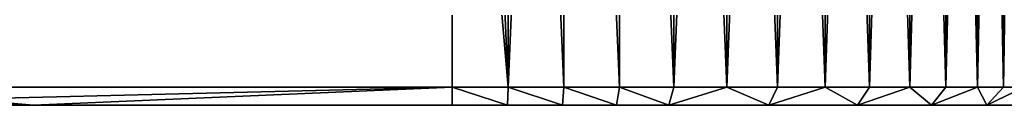
# Model space of a CAD drawing. Units: inches. Extents: x -5.5 to 5.5, y -10 to 11.
# Drawn here: x 2.3 to 3.6, y 7.6 to 7.7 of the extents above; entities that cross this region are included whole.
import ezdxf

# ---------------------------------------------------------------- set-up
doc = ezdxf.new("R2010")
doc.units = ezdxf.units.IN
doc.layers.get('0').update_dxf_attribs({"true_color": 0xc2ced6})

msp = doc.modelspace()

# ---------------------------------------------------------------- linework, layer by layer
for points in [[(1.7107, 7.589), (2.8512, 7.589), (2.8512, 9.2588), (1.7107, 7.589)], [(2.8512, 9.2588), (2.8512, 7.589), (2.9232, 7.589), (2.8512, 9.2588)], [(2.9232, 7.589), (2.9232, 9.2588), (2.8512, 9.2588), (2.9232, 7.589)], [(2.9232, 9.2588), (2.9232, 7.589), (2.8512, 8.4239), (2.9232, 9.2588)], [(2.9951, 9.2588), (2.9232, 9.2588), (2.9232, 7.589), (2.9951, 9.2588)], [(2.9232, 7.589), (2.9951, 7.589), (2.9951, 9.2588), (2.9232, 7.589)], [(2.9951, 7.589), (2.9232, 7.589), (2.9232, 9.2588), (2.9951, 7.589)], [(2.9232, 9.2588), (2.9951, 9.2588), (2.9951, 7.589), (2.9232, 9.2588)], [(2.9951, 9.2588), (2.9951, 7.589), (3.0666, 7.589), (2.9951, 9.2588)], [(3.0666, 7.589), (3.0666, 9.2588), (2.9951, 9.2588), (3.0666, 7.589)], [(3.0666, 7.589), (2.9951, 7.589), (2.9951, 9.2588), (3.0666, 7.589)], [(2.9951, 9.2588), (3.0666, 9.2588), (3.0666, 7.589), (2.9951, 9.2588)], [(3.0666, 9.2588), (3.0666, 7.589), (3.1368, 7.589), (3.0666, 9.2588)], [(3.1368, 7.589), (3.1368, 9.2588), (3.0666, 9.2588), (3.1368, 7.589)], [(3.1368, 7.589), (3.0666, 7.589), (3.0666, 9.2588), (3.1368, 7.589)], [(3.0666, 9.2588), (3.1368, 9.2588), (3.1368, 7.589), (3.0666, 9.2588)], [(3.1368, 9.2588), (3.1368, 7.589), (3.2049, 7.589), (3.1368, 9.2588)], [(3.2049, 7.589), (3.2049, 9.2588), (3.1368, 9.2588), (3.2049, 7.589)], [(3.2049, 9.2588), (3.2049, 7.589), (3.1368, 7.589), (3.2049, 9.2588)], [(3.1368, 7.589), (3.1368, 9.2588), (3.2049, 9.2588), (3.1368, 7.589)], [(3.2049, 9.2588), (3.2049, 7.589), (3.2702, 7.589), (3.2049, 9.2588)], [(3.2702, 7.589), (3.2702, 9.2588), (3.2049, 9.2588), (3.2702, 7.589)], [(3.2702, 9.2588), (3.2702, 7.589), (3.2049, 7.589), (3.2702, 9.2588)], [(3.2049, 7.589), (3.2049, 9.2588), (3.2702, 9.2588), (3.2049, 7.589)], [(3.2702, 9.2588), (3.2702, 7.589), (3.3317, 7.589), (3.2702, 9.2588)], [(3.3317, 7.589), (3.3317, 9.2588), (3.2702, 9.2588), (3.3317, 7.589)], [(3.3317, 9.2588), (3.3317, 7.589), (3.2702, 7.589), (3.3317, 9.2588)], [(3.2702, 7.589), (3.2702, 9.2588), (3.3317, 9.2588), (3.2702, 7.589)], [(3.3317, 9.2588), (3.3317, 7.589), (3.3889, 7.589), (3.3317, 9.2588)], [(3.3889, 7.589), (3.3889, 9.2588), (3.3317, 9.2588), (3.3889, 7.589)], [(3.3889, 9.2588), (3.3889, 7.589), (3.3317, 7.589), (3.3889, 9.2588)], [(3.3317, 7.589), (3.3317, 9.2588), (3.3889, 9.2588), (3.3317, 7.589)], [(3.3889, 9.2588), (3.3889, 7.589), (3.4411, 7.589), (3.3889, 9.2588)], [(3.4411, 7.589), (3.4411, 9.2588), (3.3889, 9.2588), (3.4411, 7.589)], [(3.4411, 9.2588), (3.4411, 7.589), (3.3889, 7.589), (3.4411, 9.2588)], [(3.3889, 7.589), (3.3889, 9.2588), (3.4411, 9.2588), (3.3889, 7.589)], [(3.4411, 9.2588), (3.4411, 7.589), (3.4875, 7.589), (3.4411, 9.2588)], [(3.4875, 7.589), (3.4875, 9.2588), (3.4411, 9.2588), (3.4875, 7.589)], [(3.4875, 9.2588), (3.4875, 7.589), (3.4411, 7.589), (3.4875, 9.2588)], [(3.4411, 7.589), (3.4411, 9.2588), (3.4875, 9.2588), (3.4411, 7.589)], [(3.4875, 9.2588), (3.4875, 7.589), (3.5279, 7.589), (3.4875, 9.2588)], [(3.5279, 7.589), (3.5279, 9.2588), (3.4875, 9.2588), (3.5279, 7.589)], [(3.5279, 9.2588), (3.5279, 7.589), (3.4875, 7.589), (3.5279, 9.2588)], [(3.4875, 7.589), (3.4875, 9.2588), (3.5279, 9.2588), (3.4875, 7.589)], [(3.5279, 9.2588), (3.5279, 7.589), (3.5616, 7.589), (3.5279, 9.2588)], [(3.5616, 7.589), (3.5616, 9.2588), (3.5279, 9.2588), (3.5616, 7.589)], [(3.5616, 9.2588), (3.5616, 7.589), (3.5279, 7.589), (3.5616, 9.2588)], [(3.5279, 7.589), (3.5279, 9.2588), (3.5616, 9.2588), (3.5279, 7.589)], [(3.5616, 9.2588), (3.5616, 7.589), (3.5881, 7.589), (3.5616, 9.2588)], [(3.5881, 9.2588), (3.5881, 7.589), (3.5616, 7.589), (3.5881, 9.2588)], [(3.5616, 7.589), (3.5616, 9.2588), (3.5881, 9.2588), (3.5616, 7.589)], [(2.8512, 8.4239), (2.8512, 7.589), (2.0415, 7.589), (2.8512, 8.4239)], [(2.8512, 7.589), (2.8512, 8.4239), (2.9232, 7.589), (2.8512, 7.589)], [(2.3114, 7.5654), (1.7716, 7.5654), (1.2318, 7.589), (2.3114, 7.5654)], [(1.2318, 7.589), (2.0415, 7.589), (2.3114, 7.5654), (1.2318, 7.589)], [(1.7107, 7.589), (1.9008, 7.5654), (2.8512, 7.589), (1.7107, 7.589)], [(2.8512, 7.589), (1.9008, 7.5654), (2.8512, 7.5654), (2.8512, 7.589)], [(2.0415, 7.589), (2.8512, 7.589), (2.3114, 7.5654), (2.0415, 7.589)], [(2.8512, 7.589), (2.8512, 7.5654), (2.3114, 7.5654), (2.8512, 7.589)], [(2.9226, 7.5654), (2.9232, 7.589), (2.8512, 7.589), (2.9226, 7.5654)], [(2.8512, 7.589), (2.8512, 7.5654), (2.9226, 7.5654), (2.8512, 7.589)], [(2.9226, 7.5654), (2.8512, 7.5654), (2.8512, 7.589), (2.9226, 7.5654)], [(2.8512, 7.589), (2.9232, 7.589), (2.9226, 7.5654), (2.8512, 7.589)], [(2.9232, 7.589), (2.9226, 7.5654), (2.9932, 7.5654), (2.9232, 7.589)], [(2.9932, 7.5654), (2.9226, 7.5654), (2.9232, 7.589), (2.9932, 7.5654)], [(2.9932, 7.5654), (2.9951, 7.589), (2.9232, 7.589), (2.9932, 7.5654)], [(2.9232, 7.589), (2.9951, 7.589), (2.9932, 7.5654), (2.9232, 7.589)], [(2.9951, 7.589), (2.9932, 7.5654), (3.0627, 7.5654), (2.9951, 7.589)], [(3.0627, 7.5654), (2.9932, 7.5654), (2.9951, 7.589), (3.0627, 7.5654)], [(3.0627, 7.5654), (3.0666, 7.589), (2.9951, 7.589), (3.0627, 7.5654)], [(2.9951, 7.589), (3.0666, 7.589), (3.0627, 7.5654), (2.9951, 7.589)], [(3.0666, 7.589), (3.0627, 7.5654), (3.1304, 7.5654), (3.0666, 7.589)], [(3.1304, 7.5654), (3.0627, 7.5654), (3.0666, 7.589), (3.1304, 7.5654)], [(3.1304, 7.5654), (3.1368, 7.589), (3.0666, 7.589), (3.1304, 7.5654)], [(3.0666, 7.589), (3.1368, 7.589), (3.1304, 7.5654), (3.0666, 7.589)], [(3.1304, 7.5654), (3.2049, 7.589), (3.1368, 7.589), (3.1304, 7.5654)], [(3.1304, 7.5654), (3.259, 7.5654), (3.2049, 7.589), (3.1304, 7.5654)], [(3.1304, 7.5654), (3.1368, 7.589), (3.2049, 7.589), (3.1304, 7.5654)], [(3.1304, 7.5654), (3.2049, 7.589), (3.259, 7.5654), (3.1304, 7.5654)], [(3.259, 7.5654), (3.2702, 7.589), (3.2049, 7.589), (3.259, 7.5654)], [(3.259, 7.5654), (3.2049, 7.589), (3.2702, 7.589), (3.259, 7.5654)], [(3.259, 7.5654), (3.3317, 7.589), (3.2702, 7.589), (3.259, 7.5654)], [(3.3736, 7.5654), (3.3317, 7.589), (3.259, 7.5654), (3.3736, 7.5654)], [(3.259, 7.5654), (3.2702, 7.589), (3.3317, 7.589), (3.259, 7.5654)], [(3.3736, 7.5654), (3.259, 7.5654), (3.3317, 7.589), (3.3736, 7.5654)], [(3.3736, 7.5654), (3.3889, 7.589), (3.3317, 7.589), (3.3736, 7.5654)], [(3.3736, 7.5654), (3.3317, 7.589), (3.3889, 7.589), (3.3736, 7.5654)], [(3.3736, 7.5654), (3.4411, 7.589), (3.3889, 7.589), (3.3736, 7.5654)], [(3.4411, 7.589), (3.3736, 7.5654), (3.4687, 7.5654), (3.4411, 7.589)], [(3.3736, 7.5654), (3.3889, 7.589), (3.4411, 7.589), (3.3736, 7.5654)], [(3.3736, 7.5654), (3.4411, 7.589), (3.4687, 7.5654), (3.3736, 7.5654)], [(3.4687, 7.5654), (3.4875, 7.589), (3.4411, 7.589), (3.4687, 7.5654)], [(3.4687, 7.5654), (3.4411, 7.589), (3.4875, 7.589), (3.4687, 7.5654)], [(3.4687, 7.5654), (3.5279, 7.589), (3.4875, 7.589), (3.4687, 7.5654)], [(3.4687, 7.5654), (3.5401, 7.5654), (3.5279, 7.589), (3.4687, 7.5654)], [(3.4687, 7.5654), (3.4875, 7.589), (3.5279, 7.589), (3.4687, 7.5654)], [(3.5401, 7.5654), (3.4687, 7.5654), (3.5279, 7.589), (3.5401, 7.5654)], [(3.5401, 7.5654), (3.5616, 7.589), (3.5279, 7.589), (3.5401, 7.5654)], [(3.5401, 7.5654), (3.5279, 7.589), (3.5616, 7.589), (3.5401, 7.5654)], [(3.5881, 7.589), (3.5401, 7.5654), (3.5842, 7.5654), (3.5881, 7.589)], [(3.5616, 7.589), (3.5401, 7.5654), (3.5881, 7.589), (3.5616, 7.589)], [(3.5401, 7.5654), (3.5616, 7.589), (3.5881, 7.589), (3.5401, 7.5654)], [(3.5401, 7.5654), (3.5881, 7.589), (3.5842, 7.5654), (3.5401, 7.5654)], [(1.1248, 7.5654), (1.2318, 7.5654), (2.4745, 7.5654), (1.1248, 7.5654)], [(2.4745, 7.5654), (1.2935, 7.5654), (1.1248, 7.5654), (2.4745, 7.5654)], [(1.7716, 7.5654), (2.4745, 7.5654), (1.2318, 7.5654), (1.7716, 7.5654)], [(1.2935, 7.5654), (3.5401, 7.5654), (2.6994, 7.5654), (1.2935, 7.5654)], [(2.6994, 7.5654), (1.9008, 7.5654), (1.2935, 7.5654), (2.6994, 7.5654)], [(3.5842, 7.5654), (3.5401, 7.5654), (1.2935, 7.5654), (3.5842, 7.5654)], [(1.2935, 7.5654), (2.4745, 7.5654), (3.5842, 7.5654), (1.2935, 7.5654)], [(1.7716, 7.5654), (2.3114, 7.5654), (2.4745, 7.5654), (1.7716, 7.5654)], [(2.8512, 7.5654), (1.9008, 7.5654), (2.6994, 7.5654), (2.8512, 7.5654)], [(2.3114, 7.5654), (2.8512, 7.5654), (2.6994, 7.5654), (2.3114, 7.5654)], [(2.6994, 7.5654), (2.4745, 7.5654), (2.3114, 7.5654), (2.6994, 7.5654)], [(3.4687, 7.5654), (2.4745, 7.5654), (2.6994, 7.5654), (3.4687, 7.5654)], [(3.5401, 7.5654), (2.4745, 7.5654), (3.4687, 7.5654), (3.5401, 7.5654)], [(3.5842, 7.5654), (3.5992, 7.5654), (2.4745, 7.5654), (3.5842, 7.5654)], [(3.5992, 7.5654), (3.5842, 7.5654), (2.4745, 7.5654), (3.5992, 7.5654)], [(2.4745, 7.5654), (3.5401, 7.5654), (3.5842, 7.5654), (2.4745, 7.5654)], [(2.8512, 7.5654), (2.9226, 7.5654), (2.6994, 7.5654), (2.8512, 7.5654)], [(2.9226, 7.5654), (3.1304, 7.5654), (2.6994, 7.5654), (2.9226, 7.5654)], [(2.6994, 7.5654), (3.3736, 7.5654), (3.4687, 7.5654), (2.6994, 7.5654)], [(3.259, 7.5654), (3.3736, 7.5654), (2.6994, 7.5654), (3.259, 7.5654)], [(2.6994, 7.5654), (3.1304, 7.5654), (3.259, 7.5654), (2.6994, 7.5654)], [(2.6994, 7.5654), (3.259, 7.5654), (2.8512, 7.5654), (2.6994, 7.5654)], [(3.5401, 7.5654), (3.4687, 7.5654), (2.6994, 7.5654), (3.5401, 7.5654)], [(2.6994, 7.5654), (3.4687, 7.5654), (3.3736, 7.5654), (2.6994, 7.5654)], [(2.6994, 7.5654), (3.3736, 7.5654), (3.259, 7.5654), (2.6994, 7.5654)], [(2.9226, 7.5654), (2.8512, 7.5654), (3.1304, 7.5654), (2.9226, 7.5654)], [(3.1304, 7.5654), (2.8512, 7.5654), (3.259, 7.5654), (3.1304, 7.5654)], [(2.9226, 7.5654), (2.9932, 7.5654), (3.1304, 7.5654), (2.9226, 7.5654)], [(2.9226, 7.5654), (3.1304, 7.5654), (2.9932, 7.5654), (2.9226, 7.5654)], [(3.1304, 7.5654), (2.9932, 7.5654), (3.0627, 7.5654), (3.1304, 7.5654)], [(3.0627, 7.5654), (2.9932, 7.5654), (3.1304, 7.5654), (3.0627, 7.5654)]]:
    msp.add_lwpolyline(points)

doc.saveas('drawing.dxf')
